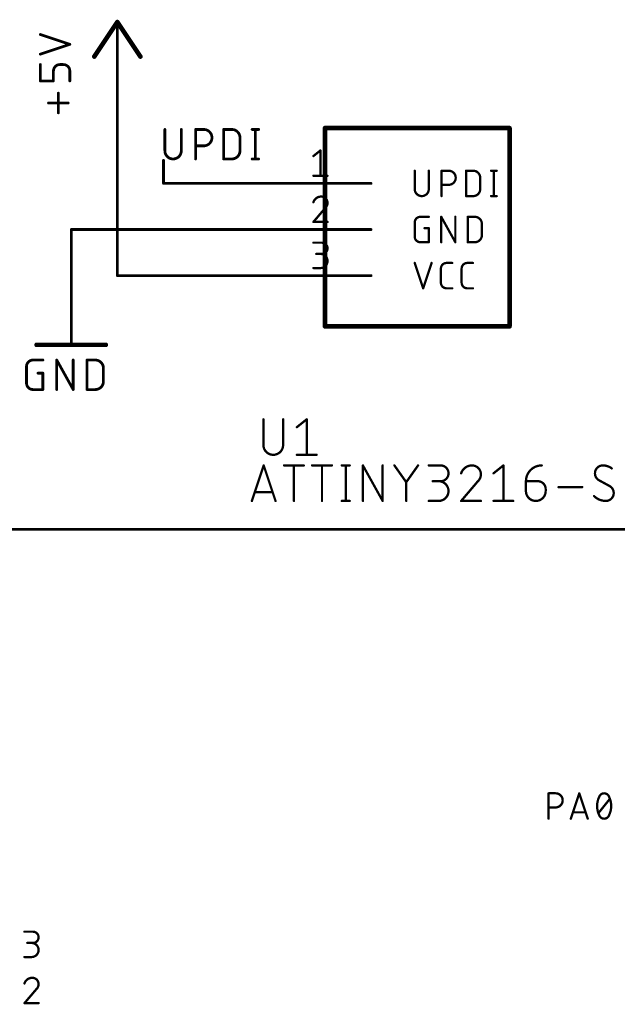
# Model space of a CAD drawing. Extents: x -30 to 161, y 8 to 115.
# Drawn here: x 56 to 88, y 58 to 112 of the extents above; entities that cross this region are included whole.
import ezdxf

# ---------------------------------------------------------------- set-up
doc = ezdxf.new("R2010")
doc.units = 0
for name, color, linetype in [('91', 122, 'CONTINUOUS'), ('94', 12, 'CONTINUOUS'), ('95', 251, 'CONTINUOUS'), ('96', 251, 'CONTINUOUS')]:
    doc.layers.add(name, color=color, linetype=linetype)

msp = doc.modelspace()

# ---------------------------------------------------------------- linework, layer by layer
at = {"layer": '91', "const_width": 0.1524}
for points in [[(60.96, 97.79), (60.96, 109.22)], [(63.5, 102.87), (63.5, 104.14)], [(69.85, 102.87), (63.5, 102.87)], [(69.85, 100.33), (58.42, 100.33)], [(58.42, 100.33), (58.42, 96.52)], [(69.85, 97.79), (60.96, 97.79)]]:
    msp.add_lwpolyline(points, dxfattribs=at)
at = {"layer": '91', "const_width": 0.0762}
for points in [[(60.9981, 109.22, 1), (60.9219, 109.22)], [(63.5381, 104.14, 1), (63.4619, 104.14)], [(63.5, 102.9081, 1), (63.5, 102.8319)], [(63.4619, 102.87, 1), (63.5381, 102.87)], [(69.85, 102.8319, 1), (69.85, 102.9081)], [(58.42, 100.3681, 1), (58.42, 100.2919)], [(58.4581, 100.33, 1), (58.3819, 100.33)], [(69.85, 100.2919, 1), (69.85, 100.3681)], [(60.96, 97.8281, 1), (60.96, 97.7519)], [(60.9219, 97.79, 1), (60.9981, 97.79)], [(69.85, 97.7519, 1), (69.85, 97.8281)], [(58.3819, 96.52, 1), (58.4581, 96.52)]]:
    msp.add_lwpolyline(points, format="xyb", dxfattribs=at)
at = {"layer": '94'}
for points, const_width in [([(60.96, 111.76), (59.69, 109.855)], 0.254), ([(62.23, 109.855), (60.96, 111.76)], 0.254), ([(60.96, 109.22), (60.96, 111.76)], 0.1524), ([(82.55, 105.918), (72.39, 105.918)], 0.254), ([(72.39, 105.918), (72.39, 94.996)], 0.254), ([(82.55, 94.996), (82.55, 105.918)], 0.254), ([(69.85, 102.87), (74.93, 102.87)], 0.1524), ([(69.85, 100.33), (74.93, 100.33)], 0.1524), ([(69.85, 97.79), (74.93, 97.79)], 0.1524), ([(58.42, 96.52), (58.42, 93.98)], 0.1524), ([(72.39, 94.996), (82.55, 94.996)], 0.254), ([(56.515, 93.98), (60.325, 93.98)], 0.254), ([(104.14, 83.82), (43.18, 83.82)], 0.1524)]:
    msp.add_lwpolyline(points, dxfattribs=dict(at, const_width=const_width))
for points, const_width in [([(61.0128, 111.7952, 1), (60.9072, 111.7248)], 0.127), ([(61.0128, 111.7248, 1), (60.9072, 111.7952)], 0.127), ([(60.9981, 111.76, 1), (60.9219, 111.76)], 0.0762), ([(59.6372, 109.8902, 1), (59.7428, 109.8198)], 0.127), ([(62.1772, 109.8198, 1), (62.2828, 109.8902)], 0.127), ([(60.9219, 109.22, 1), (60.9981, 109.22)], 0.0762), ([(72.39, 105.9815, 1), (72.39, 105.8545)], 0.127), ([(72.4535, 105.918, 1), (72.3265, 105.918)], 0.127), ([(82.6135, 105.918, 1), (82.4865, 105.918)], 0.127), ([(82.55, 105.8545, 1), (82.55, 105.9815)], 0.127), ([(69.85, 102.9081, 1), (69.85, 102.8319)], 0.0762), ([(74.93, 102.8319, 1), (74.93, 102.9081)], 0.0762), ([(69.85, 100.3681, 1), (69.85, 100.2919)], 0.0762), ([(74.93, 100.2919, 1), (74.93, 100.3681)], 0.0762), ([(69.85, 97.8281, 1), (69.85, 97.7519)], 0.0762), ([(74.93, 97.7519, 1), (74.93, 97.8281)], 0.0762), ([(58.4581, 96.52, 1), (58.3819, 96.52)], 0.0762), ([(72.39, 95.0595, 1), (72.39, 94.9325)], 0.127), ([(72.3265, 94.996, 1), (72.4535, 94.996)], 0.127), ([(82.4865, 94.996, 1), (82.6135, 94.996)], 0.127), ([(82.55, 94.9325, 1), (82.55, 95.0595)], 0.127), ([(56.515, 94.0435, 1), (56.515, 93.9165)], 0.127), ([(58.3819, 93.98, 1), (58.4581, 93.98)], 0.0762), ([(60.325, 93.9165, 1), (60.325, 94.0435)], 0.127)]:
    msp.add_lwpolyline(points, format="xyb", dxfattribs=dict(at, const_width=const_width))
at = {"layer": '95'}
for points, const_width in [([(63.5762, 105.8418), (63.5762, 104.6678)], 0.1524), ([(64.4793, 104.6678), (64.4793, 105.8418)], 0.1524), ([(65.2646, 104.2162), (65.2646, 105.8418)], 0.1524), ([(65.2646, 105.8418), (65.7162, 105.8418)], 0.1524), ([(66.8067, 104.2162), (66.8067, 105.8418)], 0.1524), ([(66.8067, 105.8418), (67.2582, 105.8418)], 0.1524), ([(68.3802, 105.8418), (68.7414, 105.8418)], 0.1524), ([(68.5608, 105.8418), (68.5608, 104.2162)], 0.1524), ([(67.7098, 105.3902), (67.7098, 104.6678)], 0.1524), ([(65.7162, 104.9387), (65.2646, 104.9387)], 0.1524), ([(71.7536, 104.3757), (72.1416, 104.6861)], 0.127), ([(72.1416, 104.6861), (72.1416, 103.2891)], 0.127), ([(67.2582, 104.2162), (66.8067, 104.2162)], 0.1524), ([(68.3802, 104.2162), (68.7414, 104.2162)], 0.1524), ([(77.3303, 103.5685), (77.3303, 102.5596)], 0.127), ([(78.1064, 102.5596), (78.1064, 103.5685)], 0.127), ([(78.8109, 102.1715), (78.8109, 103.5685)], 0.127), ([(78.8109, 103.5685), (79.199, 103.5685)], 0.127), ([(80.1593, 102.1715), (80.1593, 103.5685)], 0.127), ([(80.1593, 103.5685), (80.5473, 103.5685)], 0.127), ([(81.5328, 103.5685), (81.8432, 103.5685)], 0.127), ([(81.688, 103.5685), (81.688, 102.1715)], 0.127), ([(71.7536, 103.2891), (72.5297, 103.2891)], 0.127), ([(80.9354, 103.1804), (80.9354, 102.5596)], 0.127), ([(79.199, 102.7924), (78.8109, 102.7924)], 0.127), ([(80.5473, 102.1715), (80.1593, 102.1715)], 0.127), ([(81.5328, 102.1715), (81.8432, 102.1715)], 0.127), ([(72.4133, 101.5252), (71.7536, 100.7491)], 0.127), ([(77.6407, 101.0285), (78.1064, 101.0285)], 0.127), ([(78.7904, 99.6315), (78.7904, 101.0285)], 0.127), ([(78.7904, 101.0285), (79.5665, 99.6315)], 0.127), ([(79.5665, 99.6315), (79.5665, 101.0285)], 0.127), ([(80.2505, 99.6315), (80.2505, 101.0285)], 0.127), ([(80.2505, 101.0285), (80.6386, 101.0285)], 0.127), ([(71.7536, 100.7491), (72.5297, 100.7491)], 0.127), ([(77.3303, 99.9419), (77.3303, 100.7181)], 0.127), ([(77.8736, 100.4076), (78.1064, 100.4076)], 0.127), ([(78.1064, 100.4076), (78.1064, 99.6315)], 0.127), ([(81.0266, 100.6404), (81.0266, 100.0196)], 0.127), ([(71.7536, 99.6061), (72.2193, 99.6061)], 0.127), ([(78.1064, 99.6315), (77.6407, 99.6315)], 0.127), ([(80.6386, 99.6315), (80.2505, 99.6315)], 0.127), ([(72.2193, 98.9852), (71.9088, 98.9852)], 0.127), ([(71.7536, 98.2091), (72.1416, 98.2091)], 0.127), ([(77.3303, 98.4885), (77.796, 97.0915)], 0.127), ([(77.796, 97.0915), (78.2616, 98.4885)], 0.127), ([(78.7728, 97.4019), (78.7728, 98.1781)], 0.127), ([(79.0832, 98.4885), (79.3936, 98.4885)], 0.127), ([(79.9135, 97.4019), (79.9135, 98.1781)], 0.127), ([(80.2239, 98.4885), (80.5344, 98.4885)], 0.127), ([(79.3936, 97.0915), (79.0832, 97.0915)], 0.127), ([(80.5344, 97.0915), (80.2239, 97.0915)], 0.127), ([(68.9991, 89.8779), (68.9991, 88.4654)], 0.127), ([(70.0857, 88.4654), (70.0857, 89.8779)], 0.127), ([(70.842, 89.4433), (71.3853, 89.8779)], 0.127), ([(71.3853, 89.8779), (71.3853, 87.9221)], 0.127), ([(70.842, 87.9221), (71.9286, 87.9221)], 0.127), ([(84.6994, 67.8815), (84.6994, 69.2785)], 0.127), ([(84.6994, 69.2785), (85.0875, 69.2785)], 0.127), ([(85.9246, 67.8815), (86.3902, 69.2785)], 0.127), ([(86.3902, 69.2785), (86.8559, 67.8815)], 0.127), ([(87.4486, 68.1919), (88.0695, 68.9681)], 0.127), ([(85.0875, 68.5024), (84.6994, 68.5024)], 0.127), ([(86.7395, 68.2308), (86.041, 68.2308)], 0.127), ([(55.8467, 61.6585), (56.3124, 61.6585)], 0.127), ([(56.3124, 61.0376), (56.0019, 61.0376)], 0.127), ([(55.8467, 60.2615), (56.2347, 60.2615)], 0.127), ([(56.5064, 58.4976), (55.8467, 57.7215)], 0.127), ([(55.8467, 57.7215), (56.6228, 57.7215)], 0.127)]:
    msp.add_lwpolyline(points, dxfattribs=dict(at, const_width=const_width))
for points, const_width in [([(63.6143, 105.8418, 1), (63.5381, 105.8418)], 0.0762), ([(64.5174, 105.8418, 1), (64.4412, 105.8418)], 0.0762), ([(65.3027, 105.8418, 1), (65.2265, 105.8418)], 0.0762), ([(65.2646, 105.8799, 1), (65.2646, 105.8037)], 0.0762), ([(65.7162, 104.9387, 1), (65.7162, 105.8418)], 0.1524), ([(65.7162, 105.8799, 1), (65.7162, 105.8037)], 0.0762), ([(65.7162, 105.8037, 1), (65.7162, 105.8799)], 0.0762), ([(66.8448, 105.8418, 1), (66.7686, 105.8418)], 0.0762), ([(66.8067, 105.8799, 1), (66.8067, 105.8037)], 0.0762), ([(67.7098, 105.3902, 0.4142), (67.2582, 105.8418)], 0.1524), ([(67.2582, 105.8799, 1), (67.2582, 105.8037)], 0.0762), ([(67.2582, 105.8037, 1), (67.2582, 105.8799)], 0.0762), ([(68.3802, 105.8799, 1), (68.3802, 105.8037)], 0.0762), ([(68.5989, 105.8418, 1), (68.5227, 105.8418)], 0.0762), ([(68.7414, 105.8037, 1), (68.7414, 105.8799)], 0.0762), ([(67.7479, 105.3902, 1), (67.6717, 105.3902)], 0.0762), ([(67.6717, 105.3902, 1), (67.7479, 105.3902)], 0.0762), ([(63.5762, 104.6678, 1), (64.4793, 104.6678)], 0.1524), ([(63.6143, 104.6678, 1), (63.5381, 104.6678)], 0.0762), ([(63.5381, 104.6678, 1), (63.6143, 104.6678)], 0.0762), ([(64.5174, 104.6678, 1), (64.4412, 104.6678)], 0.0762), ([(64.4412, 104.6678, 1), (64.5174, 104.6678)], 0.0762), ([(65.2646, 104.9768, 1), (65.2646, 104.9006)], 0.0762), ([(65.7162, 104.9768, 1), (65.7162, 104.9006)], 0.0762), ([(65.7162, 104.9006, 1), (65.7162, 104.9768)], 0.0762), ([(67.2582, 104.2162, 0.4142), (67.7098, 104.6678)], 0.1524), ([(67.7479, 104.6678, 1), (67.6717, 104.6678)], 0.0762), ([(67.6717, 104.6678, 1), (67.7479, 104.6678)], 0.0762), ([(72.1734, 104.6861, 1), (72.1099, 104.6861)], 0.0635), ([(72.1615, 104.6613, 1), (72.1218, 104.7109)], 0.0635), ([(65.2265, 104.2162, 1), (65.3027, 104.2162)], 0.0762), ([(66.8067, 104.2543, 1), (66.8067, 104.1781)], 0.0762), ([(66.7686, 104.2162, 1), (66.8448, 104.2162)], 0.0762), ([(67.2582, 104.2543, 1), (67.2582, 104.1781)], 0.0762), ([(67.2582, 104.1781, 1), (67.2582, 104.2543)], 0.0762), ([(68.3802, 104.2543, 1), (68.3802, 104.1781)], 0.0762), ([(68.5227, 104.2162, 1), (68.5989, 104.2162)], 0.0762), ([(68.7414, 104.1781, 1), (68.7414, 104.2543)], 0.0762), ([(71.7338, 104.4004, 1), (71.7734, 104.3509)], 0.0635), ([(77.3621, 103.5685, 1), (77.2986, 103.5685)], 0.0635), ([(78.1382, 103.5685, 1), (78.0747, 103.5685)], 0.0635), ([(78.8109, 103.6003, 1), (78.8109, 103.5367)], 0.0635), ([(78.8426, 103.5685, 1), (78.7791, 103.5685)], 0.0635), ([(79.199, 103.6003, 1), (79.199, 103.5367)], 0.0635), ([(79.199, 102.7924, 1), (79.199, 103.5685)], 0.127), ([(79.199, 103.5367, 1), (79.199, 103.6003)], 0.0635), ([(80.1593, 103.6003, 1), (80.1593, 103.5367)], 0.0635), ([(80.191, 103.5685, 1), (80.1275, 103.5685)], 0.0635), ([(80.5473, 103.6003, 1), (80.5473, 103.5367)], 0.0635), ([(80.9354, 103.1804, 0.4142), (80.5473, 103.5685)], 0.127), ([(80.5473, 103.5367, 1), (80.5473, 103.6003)], 0.0635), ([(81.5328, 103.6003, 1), (81.5328, 103.5367)], 0.0635), ([(81.7198, 103.5685, 1), (81.6563, 103.5685)], 0.0635), ([(81.8432, 103.5367, 1), (81.8432, 103.6003)], 0.0635), ([(71.7536, 103.3209, 1), (71.7536, 103.2574)], 0.0635), ([(72.1099, 103.2891, 1), (72.1734, 103.2891)], 0.0635), ([(72.5297, 103.2574, 1), (72.5297, 103.3209)], 0.0635), ([(80.9671, 103.1804, 1), (80.9036, 103.1804)], 0.0635), ([(80.9036, 103.1804, 1), (80.9671, 103.1804)], 0.0635), ([(77.3303, 102.5596, 1), (78.1064, 102.5596)], 0.127), ([(77.3621, 102.5596, 1), (77.2986, 102.5596)], 0.0635), ([(77.2986, 102.5596, 1), (77.3621, 102.5596)], 0.0635), ([(78.1382, 102.5596, 1), (78.0747, 102.5596)], 0.0635), ([(78.0747, 102.5596, 1), (78.1382, 102.5596)], 0.0635), ([(78.8109, 102.8241, 1), (78.8109, 102.7606)], 0.0635), ([(79.199, 102.8241, 1), (79.199, 102.7606)], 0.0635), ([(79.199, 102.7606, 1), (79.199, 102.8241)], 0.0635), ([(80.5473, 102.1715, 0.4142), (80.9354, 102.5596)], 0.127), ([(80.9671, 102.5596, 1), (80.9036, 102.5596)], 0.0635), ([(80.9036, 102.5596, 1), (80.9671, 102.5596)], 0.0635), ([(72.1805, 102.1461, 0.3252), (71.7536, 101.8357)], 0.127), ([(72.5297, 101.7969, 0.4142), (72.1805, 102.1461)], 0.127), ([(72.1805, 102.1779, 1), (72.1805, 102.1144)], 0.0635), ([(72.1805, 102.1144, 1), (72.1804, 102.1778)], 0.0635), ([(78.7791, 102.1715, 1), (78.8426, 102.1715)], 0.0635), ([(80.1275, 102.1715, 1), (80.191, 102.1715)], 0.0635), ([(80.1593, 102.2033, 1), (80.1593, 102.1398)], 0.0635), ([(80.5473, 102.2032, 1), (80.5473, 102.1398)], 0.0635), ([(80.5473, 102.1398, 1), (80.5473, 102.2033)], 0.0635), ([(81.5328, 102.2033, 1), (81.5328, 102.1398)], 0.0635), ([(81.6563, 102.1715, 1), (81.7198, 102.1715)], 0.0635), ([(81.8432, 102.1398, 1), (81.8432, 102.2033)], 0.0635), ([(71.7234, 101.8454, 1), (71.7838, 101.8259)], 0.0635), ([(72.4133, 101.5252, 0.2053), (72.5297, 101.7969)], 0.127), ([(72.3914, 101.5482, 1), (72.4352, 101.5022)], 0.0635), ([(72.4375, 101.5046, 1), (72.3891, 101.5458)], 0.0635), ([(72.5614, 101.7968, 1), (72.498, 101.7969)], 0.0635), ([(72.498, 101.7969, 1), (72.5615, 101.7969)], 0.0635), ([(77.6407, 101.0285, 0.4142), (77.3303, 100.7181)], 0.127), ([(77.6407, 101.0603, 1), (77.6407, 100.9968)], 0.0635), ([(77.6407, 100.9968, 1), (77.6407, 101.0602)], 0.0635), ([(78.1064, 100.9968, 1), (78.1064, 101.0603)], 0.0635), ([(78.8222, 101.0285, 1), (78.7587, 101.0285)], 0.0635), ([(78.8182, 101.0439, 1), (78.7627, 101.0131)], 0.0635), ([(79.5983, 101.0285, 1), (79.5348, 101.0285)], 0.0635), ([(80.2505, 101.0603, 1), (80.2505, 100.9968)], 0.0635), ([(80.2823, 101.0285, 1), (80.2188, 101.0285)], 0.0635), ([(80.6386, 101.0603, 1), (80.6386, 100.9968)], 0.0635), ([(81.0266, 100.6404, 0.4142), (80.6386, 101.0285)], 0.127), ([(80.6386, 100.9968, 1), (80.6386, 101.0603)], 0.0635), ([(71.7536, 100.7809, 1), (71.7536, 100.7173)], 0.0635), ([(71.7294, 100.7697, 1), (71.7778, 100.7285)], 0.0635), ([(72.5297, 100.7173, 1), (72.5297, 100.7809)], 0.0635), ([(77.3621, 100.7181, 1), (77.2986, 100.7181)], 0.0635), ([(77.2986, 100.7181, 1), (77.3621, 100.7181)], 0.0635), ([(77.8736, 100.4394, 1), (77.8736, 100.3759)], 0.0635), ([(78.1382, 100.4076, 1), (78.0747, 100.4076)], 0.0635), ([(78.1064, 100.3759, 1), (78.1064, 100.4394)], 0.0635), ([(81.0584, 100.6404, 1), (80.9949, 100.6404)], 0.0635), ([(80.9949, 100.6404, 1), (81.0584, 100.6404)], 0.0635), ([(77.3303, 99.9419, 0.4142), (77.6407, 99.6315)], 0.127), ([(77.3621, 99.9419, 1), (77.2986, 99.9419)], 0.0635), ([(77.2986, 99.9419, 1), (77.3621, 99.9419)], 0.0635), ([(80.6386, 99.6315, 0.4142), (81.0266, 100.0196)], 0.127), ([(81.0584, 100.0196, 1), (80.9949, 100.0196)], 0.0635), ([(80.9949, 100.0196, 1), (81.0584, 100.0196)], 0.0635), ([(71.7536, 99.6379, 1), (71.7536, 99.5743)], 0.0635), ([(72.2193, 99.6379, 1), (72.2193, 99.5743)], 0.0635), ([(72.2193, 98.9852, 1), (72.2193, 99.6061)], 0.127), ([(72.2193, 99.5743, 1), (72.2193, 99.6379)], 0.0635), ([(77.6407, 99.6633, 1), (77.6407, 99.5998)], 0.0635), ([(77.6407, 99.5998, 1), (77.6407, 99.6633)], 0.0635), ([(78.0747, 99.6315, 1), (78.1382, 99.6315)], 0.0635), ([(78.1064, 99.5998, 1), (78.1064, 99.6633)], 0.0635), ([(78.7587, 99.6315, 1), (78.8222, 99.6315)], 0.0635), ([(79.5348, 99.6315, 1), (79.5983, 99.6315)], 0.0635), ([(79.5388, 99.6161, 1), (79.5943, 99.6469)], 0.0635), ([(80.2505, 99.6633, 1), (80.2505, 99.5998)], 0.0635), ([(80.2188, 99.6315, 1), (80.2823, 99.6315)], 0.0635), ([(80.6386, 99.6632, 1), (80.6386, 99.5998)], 0.0635), ([(80.6386, 99.5998, 1), (80.6386, 99.6633)], 0.0635), ([(71.9088, 99.017, 1), (71.9088, 98.9535)], 0.0635), ([(72.1416, 98.2091, 1), (72.1416, 98.9852)], 0.127), ([(72.1416, 99.017, 1), (72.1416, 98.9535)], 0.0635), ([(72.2193, 99.017, 1), (72.2193, 98.9535)], 0.0635), ([(72.2193, 98.9535, 1), (72.2193, 99.017)], 0.0635), ([(71.7536, 98.2409, 1), (71.7536, 98.1774)], 0.0635), ([(72.1416, 98.2409, 1), (72.1416, 98.1774)], 0.0635), ([(72.1416, 98.1774, 1), (72.1416, 98.2409)], 0.0635), ([(77.3604, 98.4985, 1), (77.3002, 98.4785)], 0.0635), ([(78.2918, 98.4785, 1), (78.2315, 98.4985)], 0.0635), ([(78.8045, 98.1781, 1), (78.741, 98.1781)], 0.0635), ([(78.741, 98.1781, 1), (78.8045, 98.1781)], 0.0635), ([(79.0832, 98.4885, 0.4142), (78.7728, 98.1781)], 0.127), ([(79.0832, 98.5203, 1), (79.0832, 98.4567)], 0.0635), ([(79.0832, 98.4568, 1), (79.0832, 98.5202)], 0.0635), ([(79.3936, 98.4567, 1), (79.3936, 98.5203)], 0.0635), ([(79.9452, 98.1781, 1), (79.8817, 98.1781)], 0.0635), ([(79.8817, 98.1781, 1), (79.9452, 98.1781)], 0.0635), ([(80.2239, 98.4885, 0.4142), (79.9135, 98.1781)], 0.127), ([(80.2239, 98.5203, 1), (80.2239, 98.4567)], 0.0635), ([(80.2239, 98.4568, 1), (80.2239, 98.5202)], 0.0635), ([(80.5344, 98.4567, 1), (80.5344, 98.5203)], 0.0635), ([(77.7658, 97.1015, 1), (77.8261, 97.0815)], 0.0635), ([(77.7658, 97.0815, 1), (77.8261, 97.1015)], 0.0635), ([(78.8045, 97.4019, 1), (78.741, 97.4019)], 0.0635), ([(78.741, 97.4019, 1), (78.8045, 97.4019)], 0.0635), ([(78.7728, 97.4019, 0.4142), (79.0832, 97.0915)], 0.127), ([(79.0832, 97.1233, 1), (79.0832, 97.0598)], 0.0635), ([(79.0832, 97.0598, 1), (79.0832, 97.1233)], 0.0635), ([(79.3936, 97.0598, 1), (79.3936, 97.1233)], 0.0635), ([(79.9452, 97.4019, 1), (79.8817, 97.4019)], 0.0635), ([(79.8817, 97.4019, 1), (79.9452, 97.4019)], 0.0635), ([(79.9135, 97.4019, 0.4142), (80.2239, 97.0915)], 0.127), ([(80.2239, 97.1233, 1), (80.2239, 97.0598)], 0.0635), ([(80.2239, 97.0598, 1), (80.2239, 97.1233)], 0.0635), ([(80.5344, 97.0598, 1), (80.5344, 97.1233)], 0.0635), ([(69.0309, 89.8779, 1), (68.9673, 89.8779)], 0.0635), ([(70.1174, 89.8779, 1), (70.0539, 89.8779)], 0.0635), ([(70.8222, 89.4681, 1), (70.8619, 89.4185)], 0.0635), ([(71.4171, 89.8779, 1), (71.3536, 89.8779)], 0.0635), ([(71.4051, 89.8531, 1), (71.3655, 89.9027)], 0.0635), ([(69.0309, 88.4654, 1), (68.9673, 88.4654)], 0.0635), ([(68.9673, 88.4654, 1), (69.0309, 88.4654)], 0.0635), ([(68.9991, 88.4654, 1), (70.0857, 88.4654)], 0.127), ([(70.1174, 88.4654, 1), (70.0539, 88.4654)], 0.0635), ([(70.0539, 88.4654, 1), (70.1174, 88.4654)], 0.0635), ([(70.842, 87.9539, 1), (70.842, 87.8903)], 0.0635), ([(71.3536, 87.9221, 1), (71.4171, 87.9221)], 0.0635), ([(71.9286, 87.8903, 1), (71.9286, 87.9539)], 0.0635), ([(84.6994, 69.3103, 1), (84.6994, 69.2468)], 0.0635), ([(84.7312, 69.2785, 1), (84.6677, 69.2785)], 0.0635), ([(85.0875, 69.3103, 1), (85.0875, 69.2468)], 0.0635), ([(85.0875, 68.5024, 1), (85.0875, 69.2785)], 0.127), ([(85.0875, 69.2468, 1), (85.0875, 69.3103)], 0.0635), ([(86.4203, 69.2885, 1), (86.3601, 69.2685)], 0.0635), ([(86.4203, 69.2685, 1), (86.3601, 69.2885)], 0.0635), ([(87.4874, 69.0845, 0.1139), (87.371, 68.58)], 0.127), ([(87.7591, 69.2785, 0.3205), (87.4874, 69.0845)], 0.127), ([(87.4574, 69.0948, 1), (87.5175, 69.0742)], 0.0635), ([(87.516, 69.0706, 1), (87.4589, 69.0984)], 0.0635), ([(88.0307, 69.0845, 0.3205), (87.7591, 69.2785)], 0.127), ([(87.7591, 69.3102, 1), (87.7591, 69.2468)], 0.0635), ([(87.7591, 69.2468, 1), (87.7591, 69.3102)], 0.0635), ([(88.1471, 68.58, 0.1139), (88.0307, 69.0845)], 0.127), ([(88.0593, 69.0984, 1), (88.0022, 69.0706)], 0.0635), ([(88.0007, 69.0742, 1), (88.0607, 69.0948)], 0.0635), ([(88.0943, 68.9482, 1), (88.0447, 68.9879)], 0.0635), ([(84.6994, 68.5341, 1), (84.6994, 68.4706)], 0.0635), ([(85.0875, 68.5341, 1), (85.0875, 68.4706)], 0.0635), ([(85.0875, 68.4706, 1), (85.0875, 68.5341)], 0.0635), ([(87.371, 68.58, 0.1139), (87.4874, 68.0755)], 0.127), ([(87.4028, 68.58, 1), (87.3393, 68.58)], 0.0635), ([(87.3393, 68.58, 1), (87.4028, 68.58)], 0.0635), ([(88.0307, 68.0755, 0.1139), (88.1471, 68.58)], 0.127), ([(88.1789, 68.58, 1), (88.1154, 68.58)], 0.0635), ([(88.1154, 68.58, 1), (88.1789, 68.58)], 0.0635), ([(84.6677, 67.8815, 1), (84.7312, 67.8815)], 0.0635), ([(85.8944, 67.8915, 1), (85.9547, 67.8715)], 0.0635), ([(86.041, 68.2625, 1), (86.041, 68.199)], 0.0635), ([(86.7395, 68.199, 1), (86.7395, 68.2625)], 0.0635), ([(86.8258, 67.8715, 1), (86.886, 67.8915)], 0.0635), ([(87.4238, 68.2118, 1), (87.4734, 68.1721)], 0.0635), ([(87.4874, 68.0755, 0.3205), (87.7591, 67.8815)], 0.127), ([(87.5175, 68.0858, 1), (87.4574, 68.0652)], 0.0635), ([(87.4589, 68.0616, 1), (87.516, 68.0894)], 0.0635), ([(87.7591, 67.8815, 0.3205), (88.0307, 68.0755)], 0.127), ([(87.7591, 67.9132, 1), (87.7591, 67.8498)], 0.0635), ([(87.7591, 67.8498, 1), (87.7591, 67.9132)], 0.0635), ([(88.0022, 68.0894, 1), (88.0593, 68.0616)], 0.0635), ([(88.0607, 68.0652, 1), (88.0007, 68.0858)], 0.0635), ([(55.8467, 61.6903, 1), (55.8467, 61.6268)], 0.0635), ([(56.3124, 61.6903, 1), (56.3124, 61.6268)], 0.0635), ([(56.3124, 61.0376, 1), (56.3124, 61.6585)], 0.127), ([(56.3124, 61.6268, 1), (56.3124, 61.6903)], 0.0635), ([(56.0019, 61.0694, 1), (56.0019, 61.0059)], 0.0635), ([(56.2347, 61.0694, 1), (56.2347, 61.0059)], 0.0635), ([(56.2347, 60.2615, 1), (56.2347, 61.0376)], 0.127), ([(56.3124, 61.0694, 1), (56.3124, 61.0059)], 0.0635), ([(56.3124, 61.0059, 1), (56.3124, 61.0694)], 0.0635), ([(55.8467, 60.2933, 1), (55.8467, 60.2298)], 0.0635), ([(56.2347, 60.2933, 1), (56.2347, 60.2298)], 0.0635), ([(56.2347, 60.2298, 1), (56.2347, 60.2933)], 0.0635), ([(56.2735, 59.1185, 0.3252), (55.8467, 58.8081)], 0.127), ([(56.2735, 59.1503, 1), (56.2735, 59.0868)], 0.0635), ([(56.6228, 58.7692, 0.4142), (56.2735, 59.1185)], 0.127), ([(56.2735, 59.0868, 1), (56.2735, 59.1502)], 0.0635), ([(55.8165, 58.8178, 1), (55.8769, 58.7983)], 0.0635), ([(56.5064, 58.4976, 0.2053), (56.6228, 58.7692)], 0.127), ([(56.6545, 58.7692, 1), (56.591, 58.7693)], 0.0635), ([(56.591, 58.7692, 1), (56.6545, 58.7692)], 0.0635), ([(56.4845, 58.5206, 1), (56.5283, 58.4746)], 0.0635), ([(56.5306, 58.477, 1), (56.4822, 58.5182)], 0.0635), ([(55.8467, 57.7533, 1), (55.8467, 57.6898)], 0.0635), ([(55.8225, 57.7421, 1), (55.8709, 57.7009)], 0.0635), ([(56.6228, 57.6898, 1), (56.6228, 57.7533)], 0.0635)]:
    msp.add_lwpolyline(points, format="xyb", dxfattribs=dict(at, const_width=const_width))
at = {"layer": '96'}
for points, const_width in [([(58.3438, 110.5285), (56.7182, 111.0704)], 0.1524), ([(56.7182, 109.9867), (58.3438, 110.5285)], 0.1524), ([(56.7182, 108.5138), (56.7182, 109.4169)], 0.1524), ([(57.4407, 109.0557), (57.4407, 108.5138)], 0.1524), ([(57.9826, 109.4169), (57.8019, 109.4169)], 0.1524), ([(58.3438, 108.5138), (58.3438, 109.0557)], 0.1524), ([(57.4407, 108.5138), (56.7182, 108.5138)], 0.1524), ([(57.7116, 106.7562), (57.7116, 107.8399)], 0.1524), ([(58.2535, 107.2981), (57.1698, 107.2981)], 0.1524), ([(55.9562, 91.8774), (55.9562, 92.7806)], 0.1524), ([(56.3174, 93.1418), (56.8593, 93.1418)], 0.1524), ([(57.6235, 91.5162), (57.6235, 93.1418)], 0.1524), ([(57.6235, 93.1418), (58.5266, 91.5162)], 0.1524), ([(58.5266, 91.5162), (58.5266, 93.1418)], 0.1524), ([(59.2909, 91.5162), (59.2909, 93.1418)], 0.1524), ([(59.2909, 93.1418), (59.7424, 93.1418)], 0.1524), ([(60.194, 92.6902), (60.194, 91.9678)], 0.1524), ([(56.5884, 92.4193), (56.8593, 92.4193)], 0.1524), ([(56.8593, 92.4193), (56.8593, 91.5162)], 0.1524), ([(56.8593, 91.5162), (56.3174, 91.5162)], 0.1524), ([(59.7424, 91.5162), (59.2909, 91.5162)], 0.1524), ([(68.3641, 85.3821), (69.016, 87.3379)], 0.127), ([(69.016, 87.3379), (69.668, 85.3821)], 0.127), ([(70.1373, 87.3379), (71.2239, 87.3379)], 0.127), ([(70.6806, 85.3821), (70.6806, 87.3379)], 0.127), ([(71.683, 87.3379), (72.7696, 87.3379)], 0.127), ([(72.2263, 85.3821), (72.2263, 87.3379)], 0.127), ([(73.3169, 87.3379), (73.7515, 87.3379)], 0.127), ([(73.5342, 87.3379), (73.5342, 85.3821)], 0.127), ([(74.4771, 85.3821), (74.4771, 87.3379)], 0.127), ([(74.4771, 87.3379), (75.5637, 85.3821)], 0.127), ([(75.5637, 85.3821), (75.5637, 87.3379)], 0.127), ([(76.2114, 87.3379), (76.8633, 86.4143)], 0.127), ([(76.8633, 86.4143), (77.5153, 87.3379)], 0.127), ([(78.1035, 87.3379), (78.7555, 87.3379)], 0.127), ([(81.6705, 86.9033), (82.2138, 87.3379)], 0.127), ([(82.2138, 87.3379), (82.2138, 85.3821)], 0.127), ([(76.8633, 85.3821), (76.8633, 86.4143)], 0.127), ([(78.7555, 86.4687), (78.3208, 86.4687)], 0.127), ([(80.8106, 86.4687), (79.887, 85.3821)], 0.127), ([(83.454, 86.4687), (84.1059, 86.4687)], 0.127), ([(83.454, 85.9254), (83.454, 86.4687)], 0.127), ([(88.0685, 86.197), (87.4709, 86.523)], 0.127), ([(69.505, 85.8711), (68.5271, 85.8711)], 0.127), ([(84.5405, 86.034), (84.5405, 85.9254)], 0.127), ([(85.2477, 86.1427), (86.5516, 86.1427)], 0.127), ([(73.3169, 85.3821), (73.7515, 85.3821)], 0.127), ([(78.1035, 85.3821), (78.6468, 85.3821)], 0.127), ([(79.887, 85.3821), (80.9736, 85.3821)], 0.127), ([(81.6705, 85.3821), (82.757, 85.3821)], 0.127)]:
    msp.add_lwpolyline(points, dxfattribs=dict(at, const_width=const_width))
for points, const_width in [([(56.7302, 111.1065, 1), (56.7062, 111.0342)], 0.0762), ([(58.3558, 110.4924, 1), (58.3318, 110.5647)], 0.0762), ([(58.3318, 110.4924, 1), (58.3558, 110.5647)], 0.0762), ([(56.7062, 110.0228, 1), (56.7302, 109.9505)], 0.0762), ([(56.7563, 109.4169, 1), (56.6801, 109.4169)], 0.0762), ([(57.8019, 109.4169, 0.4142), (57.4407, 109.0557)], 0.1524), ([(57.4788, 109.0557, 1), (57.4026, 109.0557)], 0.0762), ([(57.4026, 109.0557, 1), (57.4788, 109.0557)], 0.0762), ([(57.8019, 109.455, 1), (57.8019, 109.3788)], 0.0762), ([(57.8019, 109.3788, 1), (57.8019, 109.455)], 0.0762), ([(58.3438, 109.0557, 0.4142), (57.9826, 109.4169)], 0.1524), ([(57.9826, 109.455, 1), (57.9826, 109.3788)], 0.0762), ([(57.9826, 109.3788, 1), (57.9826, 109.455)], 0.0762), ([(58.3819, 109.0557, 1), (58.3057, 109.0557)], 0.0762), ([(58.3057, 109.0557, 1), (58.3819, 109.0557)], 0.0762), ([(56.7182, 108.5519, 1), (56.7182, 108.4757)], 0.0762), ([(56.6801, 108.5138, 1), (56.7563, 108.5138)], 0.0762), ([(57.4026, 108.5138, 1), (57.4788, 108.5138)], 0.0762), ([(57.4407, 108.4757, 1), (57.4407, 108.5519)], 0.0762), ([(58.3057, 108.5138, 1), (58.3819, 108.5138)], 0.0762), ([(57.7497, 107.8399, 1), (57.6735, 107.8399)], 0.0762), ([(57.1698, 107.3362, 1), (57.1698, 107.26)], 0.0762), ([(58.2535, 107.26, 1), (58.2535, 107.3362)], 0.0762), ([(57.6735, 106.7562, 1), (57.7497, 106.7562)], 0.0762), ([(56.3174, 93.1418, 0.4142), (55.9562, 92.7806)], 0.1524), ([(55.9943, 92.7806, 1), (55.9181, 92.7806)], 0.0762), ([(55.9181, 92.7806, 1), (55.9943, 92.7806)], 0.0762), ([(56.3174, 93.1799, 1), (56.3174, 93.1037)], 0.0762), ([(56.3174, 93.1037, 1), (56.3174, 93.1799)], 0.0762), ([(56.8593, 93.1037, 1), (56.8593, 93.1799)], 0.0762), ([(57.6616, 93.1418, 1), (57.5854, 93.1418)], 0.0762), ([(57.6568, 93.1603, 1), (57.5902, 93.1233)], 0.0762), ([(58.5647, 93.1418, 1), (58.4885, 93.1418)], 0.0762), ([(59.329, 93.1418, 1), (59.2528, 93.1418)], 0.0762), ([(59.2909, 93.1799, 1), (59.2909, 93.1037)], 0.0762), ([(60.194, 92.6902, 0.4142), (59.7424, 93.1418)], 0.1524), ([(59.7424, 93.1799, 1), (59.7424, 93.1037)], 0.0762), ([(59.7424, 93.1037, 1), (59.7424, 93.1799)], 0.0762), ([(60.2321, 92.6902, 1), (60.1559, 92.6902)], 0.0762), ([(56.5884, 92.4574, 1), (56.5884, 92.3812)], 0.0762), ([(56.8974, 92.4193, 1), (56.8212, 92.4193)], 0.0762), ([(56.8593, 92.3812, 1), (56.8593, 92.4574)], 0.0762), ([(60.1559, 92.6902, 1), (60.2321, 92.6902)], 0.0762), ([(55.9562, 91.8774, 0.4142), (56.3174, 91.5162)], 0.1524), ([(55.9943, 91.8774, 1), (55.9181, 91.8774)], 0.0762), ([(55.9181, 91.8774, 1), (55.9943, 91.8774)], 0.0762), ([(59.7424, 91.5162, 0.4142), (60.194, 91.9678)], 0.1524), ([(60.2321, 91.9678, 1), (60.1559, 91.9678)], 0.0762), ([(60.1559, 91.9678, 1), (60.2321, 91.9678)], 0.0762), ([(56.3174, 91.5543, 1), (56.3174, 91.4781)], 0.0762), ([(56.3174, 91.4781, 1), (56.3174, 91.5543)], 0.0762), ([(56.8212, 91.5162, 1), (56.8974, 91.5162)], 0.0762), ([(56.8593, 91.4781, 1), (56.8593, 91.5543)], 0.0762), ([(57.5854, 91.5162, 1), (57.6616, 91.5162)], 0.0762), ([(58.4885, 91.5162, 1), (58.5647, 91.5162)], 0.0762), ([(58.4933, 91.4977, 1), (58.5599, 91.5347)], 0.0762), ([(59.2909, 91.5543, 1), (59.2909, 91.4781)], 0.0762), ([(59.2528, 91.5162, 1), (59.329, 91.5162)], 0.0762), ([(59.7424, 91.5543, 1), (59.7424, 91.4781)], 0.0762), ([(59.7424, 91.4781, 1), (59.7424, 91.5543)], 0.0762), ([(69.0462, 87.3479, 1), (68.9859, 87.3279)], 0.0635), ([(69.0462, 87.3279, 1), (68.9859, 87.3479)], 0.0635), ([(70.1373, 87.3697, 1), (70.1373, 87.3062)], 0.0635), ([(70.7124, 87.3379, 1), (70.6489, 87.3379)], 0.0635), ([(71.2239, 87.3062, 1), (71.2239, 87.3697)], 0.0635), ([(71.683, 87.3697, 1), (71.683, 87.3062)], 0.0635), ([(72.258, 87.3379, 1), (72.1945, 87.3379)], 0.0635), ([(72.7696, 87.3062, 1), (72.7696, 87.3697)], 0.0635), ([(73.3169, 87.3697, 1), (73.3169, 87.3062)], 0.0635), ([(73.5659, 87.3379, 1), (73.5024, 87.3379)], 0.0635), ([(73.7515, 87.3062, 1), (73.7515, 87.3697)], 0.0635), ([(74.5089, 87.3379, 1), (74.4454, 87.3379)], 0.0635), ([(74.5049, 87.3533, 1), (74.4494, 87.3225)], 0.0635), ([(75.5954, 87.3379, 1), (75.5319, 87.3379)], 0.0635), ([(76.2373, 87.3562, 1), (76.1855, 87.3196)], 0.0635), ([(77.5412, 87.3196, 1), (77.4893, 87.3562)], 0.0635), ([(78.1035, 87.3697, 1), (78.1035, 87.3062)], 0.0635), ([(78.7555, 86.4687, 1), (78.7555, 87.3379)], 0.127), ([(78.7555, 87.3697, 1), (78.7555, 87.3062)], 0.0635), ([(78.7555, 87.3062, 1), (78.7555, 87.3697)], 0.0635), ([(80.4846, 87.3379, 0.3252), (79.887, 86.9033)], 0.127), ([(80.9736, 86.849, 0.4142), (80.4846, 87.3379)], 0.127), ([(80.4846, 87.3697, 1), (80.4846, 87.3062)], 0.0635), ([(80.4846, 87.3062, 1), (80.4846, 87.3696)], 0.0635), ([(82.2455, 87.3379, 1), (82.182, 87.3379)], 0.0635), ([(82.2336, 87.3131, 1), (82.1939, 87.3627)], 0.0635), ([(84.3232, 87.3379, 0.4142), (83.454, 86.4687)], 0.127), ([(84.3232, 87.3062, 1), (84.3232, 87.3696)], 0.0635), ([(87.6882, 87.3379, 0.4142), (87.2536, 86.9033)], 0.127), ([(88.1772, 87.1749, 0.1623), (87.6882, 87.3379)], 0.127), ([(87.6882, 87.3696, 1), (87.6882, 87.3062)], 0.0635), ([(87.6882, 87.3062, 1), (87.6882, 87.3697)], 0.0635), ([(79.8568, 86.9131, 1), (79.9172, 86.8935)], 0.0635), ([(80.8106, 86.4687, 0.2053), (80.9736, 86.849)], 0.127), ([(81.0053, 86.8489, 1), (80.9418, 86.849)], 0.0635), ([(80.9418, 86.849, 1), (81.0053, 86.849)], 0.0635), ([(81.6507, 86.9281, 1), (81.6903, 86.8785)], 0.0635), ([(87.2853, 86.9033, 1), (87.2218, 86.9033)], 0.0635), ([(87.2218, 86.9033, 1), (87.2853, 86.9033)], 0.0635), ([(87.2536, 86.9033, 0.2656), (87.4709, 86.523)], 0.127), ([(88.1581, 87.1495, 1), (88.1962, 87.2003)], 0.0635), ([(76.8951, 86.4143, 1), (76.8316, 86.4143)], 0.0635), ([(76.8374, 86.4326, 1), (76.8893, 86.396)], 0.0635), ([(76.8374, 86.396, 1), (76.8893, 86.4326)], 0.0635), ([(78.3208, 86.5004, 1), (78.3208, 86.4369)], 0.0635), ([(78.6468, 85.3821, 1), (78.6468, 86.4687)], 0.127), ([(78.6468, 86.5004, 1), (78.6468, 86.4369)], 0.0635), ([(78.7555, 86.5004, 1), (78.7555, 86.4369)], 0.0635), ([(78.7555, 86.4369, 1), (78.7555, 86.5004)], 0.0635), ([(80.7887, 86.4916, 1), (80.8325, 86.4457)], 0.0635), ([(80.8348, 86.4481, 1), (80.7864, 86.4892)], 0.0635), ([(83.454, 86.5004, 1), (83.454, 86.4369)], 0.0635), ([(83.4857, 86.4687, 1), (83.4222, 86.4687)], 0.0635), ([(83.4222, 86.4687, 1), (83.4857, 86.4687)], 0.0635), ([(84.5405, 86.034, 0.4142), (84.1059, 86.4687)], 0.127), ([(84.1059, 86.5004, 1), (84.1059, 86.4369)], 0.0635), ([(84.1059, 86.4369, 1), (84.1059, 86.5004)], 0.0635), ([(87.4861, 86.5509, 1), (87.4557, 86.4951)], 0.0635), ([(87.4548, 86.4956, 1), (87.487, 86.5503)], 0.0635), ([(88.2858, 85.8167, 0.2656), (88.0685, 86.197)], 0.127), ([(88.0846, 86.2244, 1), (88.0524, 86.1697)], 0.0635), ([(88.0533, 86.1691, 1), (88.0837, 86.2249)], 0.0635), ([(68.5271, 85.9028, 1), (68.5271, 85.8393)], 0.0635), ([(69.505, 85.8393, 1), (69.505, 85.9028)], 0.0635), ([(83.454, 85.9254, 1), (84.5405, 85.9254)], 0.127), ([(83.4857, 85.9254, 1), (83.4222, 85.9254)], 0.0635), ([(83.4222, 85.9254, 1), (83.4857, 85.9254)], 0.0635), ([(84.5723, 86.034, 1), (84.5088, 86.034)], 0.0635), ([(84.5088, 86.034, 1), (84.5723, 86.034)], 0.0635), ([(84.5723, 85.9254, 1), (84.5088, 85.9254)], 0.0635), ([(84.5088, 85.9254, 1), (84.5723, 85.9254)], 0.0635), ([(85.2477, 86.1744, 1), (85.2477, 86.1109)], 0.0635), ([(86.5516, 86.1109, 1), (86.5516, 86.1744)], 0.0635), ([(87.1993, 85.6537, 0.2), (87.8512, 85.3821)], 0.127), ([(87.2218, 85.6761, 1), (87.1767, 85.6314)], 0.0635), ([(87.8512, 85.3821, 0.4142), (88.2858, 85.8167)], 0.127), ([(88.3176, 85.8167, 1), (88.2541, 85.8167)], 0.0635), ([(88.2541, 85.8167, 1), (88.3176, 85.8167)], 0.0635), ([(68.334, 85.3921, 1), (68.3942, 85.3721)], 0.0635), ([(69.6378, 85.3721, 1), (69.6981, 85.3921)], 0.0635), ([(70.6489, 85.3821, 1), (70.7124, 85.3821)], 0.0635), ([(72.1945, 85.3821, 1), (72.258, 85.3821)], 0.0635), ([(73.3169, 85.4139, 1), (73.3169, 85.3504)], 0.0635), ([(73.5024, 85.3821, 1), (73.5659, 85.3821)], 0.0635), ([(73.7515, 85.3504, 1), (73.7515, 85.4139)], 0.0635), ([(74.4454, 85.3821, 1), (74.5089, 85.3821)], 0.0635), ([(75.5319, 85.3821, 1), (75.5954, 85.3821)], 0.0635), ([(75.5359, 85.3667, 1), (75.5914, 85.3975)], 0.0635), ([(76.8316, 85.3821, 1), (76.8951, 85.3821)], 0.0635), ([(78.1035, 85.4139, 1), (78.1035, 85.3504)], 0.0635), ([(78.6468, 85.4139, 1), (78.6468, 85.3504)], 0.0635), ([(78.6468, 85.3504, 1), (78.6468, 85.4139)], 0.0635), ([(79.887, 85.4139, 1), (79.887, 85.3504)], 0.0635), ([(79.8628, 85.4027, 1), (79.9112, 85.3615)], 0.0635), ([(80.9736, 85.3504, 1), (80.9736, 85.4139)], 0.0635), ([(81.6705, 85.4139, 1), (81.6705, 85.3504)], 0.0635), ([(82.182, 85.3821, 1), (82.2455, 85.3821)], 0.0635), ([(82.757, 85.3504, 1), (82.757, 85.4139)], 0.0635), ([(87.8512, 85.4138, 1), (87.8512, 85.3503)], 0.0635), ([(87.8512, 85.3504, 1), (87.8512, 85.4138)], 0.0635)]:
    msp.add_lwpolyline(points, format="xyb", dxfattribs=dict(at, const_width=const_width))

doc.saveas('drawing.dxf')
